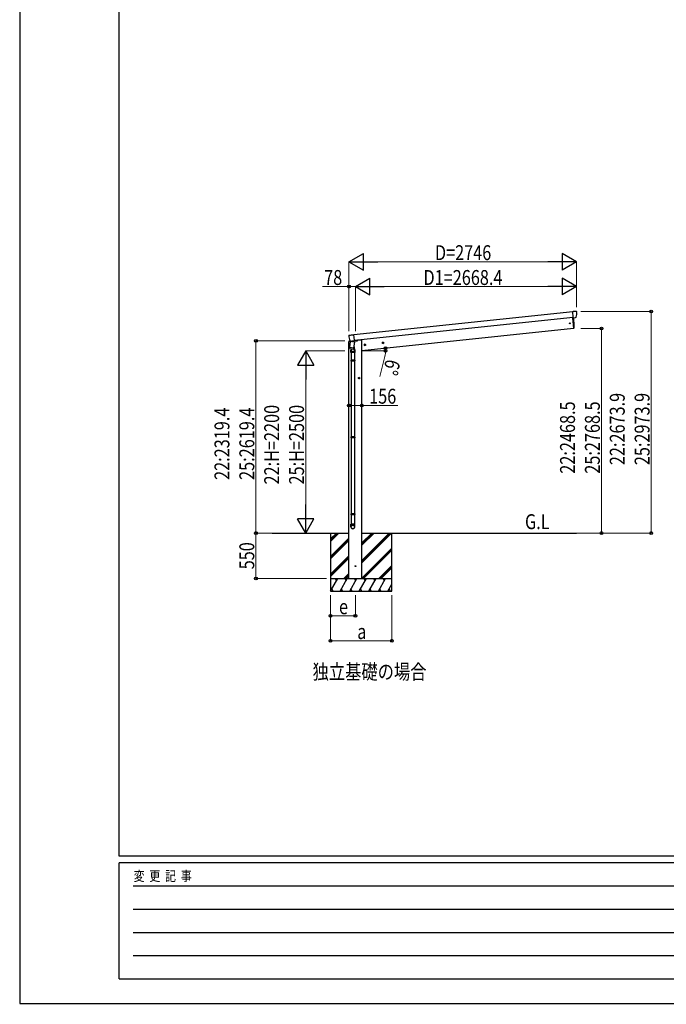
# Model space of a CAD drawing. Units: millimetres. Extents: x 0 to 33640, y -9 to 23760.
# Drawn here: x 0 to 7801, y -9 to 11876 of the extents above; entities that cross this region are included whole.
import ezdxf

# ---------------------------------------------------------------- set-up
doc = ezdxf.new("R2010")
doc.units = ezdxf.units.MM
doc.linetypes.add('YCENTER_1', pattern=[13, 10, -1, 1, -1])
for name, color, linetype, lineweight in [('USER1', 3, 'Continuous', 13), ('YKK_11', 7, 'Continuous', 30), ('YKK_13', 4, 'Continuous', 30), ('YKK_A1', 4, 'Continuous', 30), ('YKK_D', 6, 'Continuous', 13), ('YKK_ZWAK', 7, 'Continuous', 30)]:
    doc.layers.add(name, color=color, linetype=linetype, lineweight=lineweight)
doc.styles.add('MtXpl_', font='txt')
doc.styles.add('text-b', font='extslim2.shx', dxfattribs={"width": 0.8, "bigfont": 'extfont2.shx'})

msp = doc.modelspace()

# ---------------------------------------------------------------- linework, layer by layer
at = {"layer": 'YKK_13'}
for p, q in [((6671, 8350), (6671, 8352)), ((6671, 8352), (6676, 8352)), ((6672, 8350), (6671, 8350)), ((6672, 8350), (6672, 8348)), ((6678, 8284), (6672, 8348)), ((6709, 8355), (6710, 8356)), ((6710, 8356), (6714, 8356)), ((6669, 8279), (6683, 8148)), ((6679, 8279), (6678, 8284)), ((6679, 8278), (6700, 8280)), ((6679, 8279), (6679, 8278)), ((6679, 8279), (6679, 8279)), ((6703, 8280), (6704, 8280)), ((6703, 8280), (6703, 8280)), ((6706, 8280), (6704, 8280)), ((6684, 8148), (6683, 8148)), ((6684, 8148), (6685, 8148)), ((3970, 7995), (3969, 7988)), ((3969, 7988), (3999, 7991)), ((3972, 8068), (3976, 8068)), ((3988, 7999), (3972, 7997)), ((3976, 8068), (3977, 8068)), ((3983, 7922), (3992, 7990)), ((3988, 7999), (3988, 7999)), ((4038, 7984), (3992, 7990)), ((4000, 7996), (3999, 7989)), ((3999, 7989), (3999, 7989)), ((3999, 7989), (3999, 7989)), ((3999, 7989), (3999, 7989)), ((3999, 7989), (3999, 7989)), ((4041, 8000), (4008, 7997)), ((4026, 8073), (4033, 8074)), ((4038, 7984), (4029, 7916)), ((4031, 7985), (4030, 7985)), ((4030, 7985), (4030, 7985)), ((4030, 7985), (4031, 7985)), ((4033, 8000), (4031, 7985)), ((4031, 7985), (4031, 7985)), ((4032, 7995), (4072, 7999)), ((4033, 8073), (4033, 8074)), ((4033, 8073), (4033, 8073)), ((4040, 8007), (4033, 8071)), ((4040, 8007), (4040, 8002)), ((4040, 8002), (4041, 8000)), ((4040, 8002), (4040, 8002)), ((4077, 8006), (4076, 8003)), ((3982, 7908), (3983, 7922)), ((3982, 7915), (3983, 7917)), ((3982, 7908), (3982, 7908)), ((3982, 7907), (3982, 7907)), ((3983, 7922), (4029, 7916)), ((3983, 7906), (4004, 7903)), ((3995, 7905), (3998, 7887)), ((3996, 7857), (3996, 7888)), ((4042, 7857), (3996, 7857)), ((3998, 7857), (3998, 7767)), ((4004, 7903), (4025, 7901)), ((4026, 7901), (4026, 7901)), ((4029, 7916), (4027, 7902)), ((4027, 7902), (4027, 7902)), ((4029, 7916), (4029, 7915)), ((4032, 7944), (4039, 7893)), ((4040, 7857), (4040, 7767)), ((4042, 7890), (4042, 7857)), ((3996, 7765), (3997, 7767)), ((4042, 7765), (3996, 7765)), ((3996, 7765), (3996, 7757)), ((4042, 7757), (3996, 7757)), ((3996, 7757), (3997, 7755)), ((4041, 7767), (3997, 7767)), ((4041, 7755), (3997, 7755)), ((3998, 7755), (3998, 6840)), ((4040, 7755), (4040, 6840)), ((4042, 7765), (4041, 7767)), ((4042, 7757), (4041, 7755)), ((4042, 7765), (4042, 7757)), ((3996, 6838), (3997, 6840)), ((4042, 6838), (3996, 6838)), ((3996, 6838), (3996, 6830)), ((4042, 6830), (3996, 6830)), ((3996, 6830), (3997, 6828)), ((4041, 6840), (3997, 6840)), ((4041, 6828), (3997, 6828)), ((3998, 6828), (3998, 5913)), ((4040, 6828), (4040, 5913)), ((4042, 6838), (4041, 6840)), ((4042, 6830), (4041, 6828)), ((4042, 6838), (4042, 6830)), ((3996, 5911), (3997, 5913)), ((4042, 5911), (3996, 5911)), ((3996, 5911), (3996, 5903)), ((4042, 5903), (3996, 5903)), ((3996, 5903), (3997, 5901)), ((4041, 5913), (3997, 5913)), ((4041, 5901), (3997, 5901)), ((3998, 5901), (3998, 5788)), ((4040, 5901), (4040, 5788)), ((4042, 5911), (4041, 5913)), ((4042, 5903), (4041, 5901)), ((4042, 5911), (4042, 5903)), ((3996, 5753), (3996, 5788)), ((4042, 5788), (3996, 5788)), ((4042, 5753), (4042, 5788))]:
    msp.add_line(p, q, dxfattribs=at)
for centre in [(6636, 8211), (4050, 5280)]:
    msp.add_circle(centre, 5, dxfattribs=at)
for centre, radius, start, end in [((6606, 8327), 115, 338.8439, 13.0441), ((5788, 8188), 900, 357.6392, 5.7447), ((6684, 8151), 3, 278, 357.6392), ((4084, 8062), 115, 178.9246, 212.7947), ((3973, 7994), 3, 96, 172.5), ((4071, 8004), 5, 276, 352.5), ((3983, 7908), 2, 172.5, 213.8929), ((3983, 7908), 2, 213.9096, 262.5), ((4026, 7888), 30, 177.4514, 180), ((4019, 7890), 21, 188.5063, 8.4646), ((4025, 7903), 2, 262.5, 311.0904), ((4025, 7903), 2, 311.113, 352.5)]:
    msp.add_arc(centre, radius, start, end, dxfattribs=at)
at = {"layer": 'YKK_13', "extrusion": (0, 0, -1)}
for centre, major_axis, start_param, end_param in [((6676, 8359), (-107, -8), 4.410205, 4.710782), ((6707, 8355), (-1.99, -0.16), 3.201073, 4.410205)]:
    msp.add_ellipse(centre, major_axis=major_axis, ratio=0.061121, start_param=start_param, end_param=end_param, dxfattribs=at)
at = {"layer": 'YKK_13'}
for centre, major_axis, ratio, start_param, end_param in [((3979, 8068), (1.99, 0.24), 0.061144, 3.201608, 4.51545), ((4024, 8088), (242, 30), 0.061144, 4.51545, 4.711318), ((4019, 7890), (-23, 0), 0.996195, -0.283289, 3.701145), ((4019, 5755), (-23, 0), 0.996195, 3.141593, 6.283185), ((4019, 5753), (-23, 0), 0.996195, 3.141593, 6.283185), ((4019, 5753), (0, -23.4), 0.981806, 4.712389, 7.853982)]:
    msp.add_ellipse(centre, major_axis=major_axis, ratio=ratio, start_param=start_param, end_param=end_param, dxfattribs=at)
msp.add_ellipse((4019, 5753), major_axis=(21, 0), ratio=0.996195, dxfattribs=at)
for points, knots in [([(6714, 8356), (6714, 8356), (6715, 8356), (6715, 8356), (6716, 8356), (6716, 8356), (6716, 8356), (6717, 8355), (6717, 8355), (6717, 8355), (6717, 8355), (6717, 8354), (6717, 8354), (6718, 8354), (6718, 8354), (6718, 8353)], [0, 0, 0, 0, 0.25, 0.25, 0.375, 0.375, 0.5, 0.5, 0.625, 0.625, 0.75, 0.75, 0.875, 0.875, 1, 1, 1, 1]), ([(6713, 8286), (6713, 8285), (6712, 8284), (6712, 8284), (6711, 8283), (6711, 8283), (6710, 8282), (6710, 8282), (6710, 8282), (6709, 8281), (6709, 8281), (6708, 8281), (6707, 8281), (6707, 8281), (6706, 8281), (6706, 8280)], [0, 0, 0, 0, 0.25, 0.25, 0.375, 0.375, 0.5, 0.5, 0.625, 0.625, 0.75, 0.75, 0.875, 0.875, 1, 1, 1, 1]), ([(3972, 8068), (3972, 8068), (3972, 8068), (3971, 8068), (3971, 8068), (3971, 8067), (3971, 8067), (3970, 8067), (3970, 8067), (3970, 8067), (3970, 8066), (3970, 8066), (3970, 8066), (3969, 8065), (3969, 8065), (3969, 8065), (3969, 8065), (3969, 8064)], [0, 0, 0, 0, 0.125, 0.125, 0.25, 0.25, 0.375, 0.375, 0.5, 0.5, 0.625, 0.625, 0.75, 0.75, 0.875, 0.875, 1, 1, 1, 1]), ([(3988, 8000), (3988, 7999), (3988, 7999), (3989, 7998), (3989, 7998), (3990, 7997), (3990, 7997), (3990, 7997)], [0, 0, 0, 0, 0.5, 0.5, 0.75, 0.75, 1, 1, 1, 1]), ([(3989, 7999), (3989, 7998), (3989, 7998), (3989, 7998), (3989, 7998), (3990, 7997), (3990, 7997), (3991, 7997), (3991, 7997)], [0, 0, 0, 0, 0.072391, 0.24146, 0.443657, 0.668866, 0.909805, 1, 1, 1, 1]), ([(3992, 7996), (3993, 7996), (3993, 7996), (3994, 7996), (3995, 7996), (3996, 7996)], [0, 0, 0, 0, 0.5, 0.5, 1, 1, 1, 1]), ([(4028, 7985), (4028, 7985), (4028, 7985), (4027, 7986), (4026, 7987), (4025, 7988), (4024, 7989), (4023, 7989), (4021, 7990), (4020, 7990), (4018, 7991), (4016, 7991), (4013, 7991), (4012, 7991), (4010, 7991), (4008, 7991), (4007, 7991), (4006, 7991), (4004, 7990), (4003, 7990), (4002, 7989), (4002, 7989), (4002, 7988)], [6.203695, 6.203695, 6.203695, 6.203695, 6.403342, 7.682688, 8.994748, 10.372144, 11.827643, 13.354774, 14.865462, 16.436109, 18.043616, 20.494024, 22.946764, 24.55632, 26.130911, 27.647141, 29.095889, 30.481008, 31.795363, 33.050849, 34.2695, 34.985781, 34.985781, 34.985781, 34.985781]), ([(4033, 8073), (4033, 8072), (4033, 8072), (4033, 8072), (4033, 8072), (4033, 8072), (4033, 8072), (4033, 8072), (4033, 8072), (4033, 8071), (4033, 8071), (4033, 8071), (4033, 8071), (4033, 8071)], [0, 0, 0, 0, 0.25, 0.25, 0.5, 0.5, 0.625, 0.625, 0.75, 0.75, 0.875, 0.875, 1, 1, 1, 1])]:
    msp.add_open_spline(points, degree=3, knots=knots, dxfattribs=at)
for points in [[(6702, 8280), (6702, 8280), (6701, 8280), (6700, 8280)], [(6703, 8280), (6702, 8280), (6702, 8280), (6702, 8280)], [(3992, 7996), (3991, 7996), (3991, 7997), (3990, 7997)], [(3992, 7996), (3992, 7996), (3992, 7996), (3992, 7996)], [(3996, 7996), (4000, 7996), (4004, 7996), (4008, 7997)]]:
    msp.add_open_spline(points, degree=3, dxfattribs=at)
at = {"layer": 'YKK_A1'}
for p, q in [((6672, 8349), (4033, 8072)), ((6679, 8280), (4040, 8003)), ((6669, 8279), (6683, 8149)), ((6683, 8149), (4128, 7880)), ((3972, 5130), (3972, 7988)), ((4108, 8009), (4076, 8006)), ((4128, 8009), (4108, 8009)), ((4110, 8010), (4110, 8009)), ((4128, 5130), (4128, 8009)), ((3044, 5680), (3972, 5680)), ((3750, 5680), (3750, 5130)), ((4128, 5680), (6719, 5680)), ((4490, 5130), (4490, 5680)), ((3750, 5130), (3750, 4980)), ((3750, 5130), (4490, 5130)), ((3972, 5130), (4128, 5130)), ((4490, 4980), (4490, 5130)), ((3750, 4980), (4490, 4980))]:
    msp.add_line(p, q, dxfattribs=at)
at = {"layer": 'YKK_A1', "linetype": 'YCENTER_1', "ltscale": 0.5}
for p, q in [((4393, 7975), (4373, 7973)), ((4384, 7964), (4382, 7984)), ((4174, 7952), (4154, 7950)), ((4165, 7941), (4163, 7961)), ((4104, 7550), (4084, 7550)), ((4094, 7540), (4094, 7560))]:
    msp.add_line(p, q, dxfattribs=at)
at = {"layer": 'YKK_A1', "linetype": 'Continuous', "ltscale": 0.5}
for p, q in [((4382, 7982), (4376, 7977)), ((4376, 7977), (4377, 7970)), ((4377, 7970), (4384, 7967)), ((4389, 7979), (4382, 7982)), ((4384, 7967), (4390, 7971)), ((4390, 7971), (4389, 7979)), ((4163, 7959), (4157, 7954)), ((4157, 7954), (4158, 7947)), ((4158, 7947), (4165, 7944)), ((4170, 7956), (4163, 7959)), ((4165, 7944), (4171, 7948)), ((4171, 7948), (4170, 7956)), ((4094, 7558), (4087, 7554)), ((4087, 7554), (4087, 7547)), ((4087, 7547), (4094, 7543)), ((4100, 7554), (4094, 7558)), ((4094, 7543), (4100, 7547)), ((4100, 7547), (4100, 7554))]:
    msp.add_line(p, q, dxfattribs=at)
at = {"layer": 'YKK_A1', "linetype": 'Continuous'}
for p, q in [((3750, 5608), (3823, 5680)), ((3750, 5593), (3837, 5680)), ((3750, 5579), (3851, 5680)), ((3750, 5395), (3972, 5618)), ((3750, 5381), (3972, 5604)), ((3750, 5367), (3972, 5589)), ((4128, 5561), (4247, 5680)), ((4128, 5349), (4459, 5680)), ((4128, 5547), (4261, 5680)), ((4128, 5335), (4473, 5680)), ((4128, 5533), (4275, 5680)), ((4128, 5321), (4487, 5680)), ((4128, 5137), (4490, 5499)), ((4135, 5130), (4490, 5485)), ((4149, 5130), (4490, 5471)), ((3750, 5183), (3972, 5406)), ((3750, 5169), (3972, 5391)), ((3750, 5155), (3972, 5377)), ((4333, 5130), (4490, 5287)), ((4347, 5130), (4490, 5273)), ((4361, 5130), (4490, 5259)), ((3750, 4980), (3837, 5130)), ((3807, 5130), (3822, 5104)), ((3866, 4980), (3952, 5130)), ((3909, 5130), (3972, 5193)), ((3922, 5130), (3937, 5104)), ((3923, 5130), (3972, 5179)), ((3937, 5130), (3972, 5165)), ((3981, 4980), (4068, 5130)), ((4038, 5130), (4053, 5104)), ((4097, 4980), (4183, 5130)), ((4153, 5130), (4168, 5104)), ((4212, 4980), (4299, 5130)), ((4269, 5130), (4284, 5104)), ((4328, 4980), (4414, 5130)), ((4384, 5130), (4399, 5104)), ((3780, 4980), (3765, 5006)), ((3896, 4980), (3881, 5006)), ((4011, 4980), (3996, 5006)), ((4127, 4980), (4112, 5006)), ((4242, 4980), (4227, 5006)), ((4358, 4980), (4343, 5006)), ((4443, 4980), (4490, 5061)), ((4473, 4980), (4458, 5006)), ((3836, 4980), (3836, 4980)), ((3951, 4980), (3951, 4980)), ((4067, 4980), (4067, 4980)), ((4182, 4980), (4182, 4980)), ((4298, 4980), (4298, 4980)), ((4413, 4980), (4413, 4980))]:
    msp.add_line(p, q, dxfattribs=at)
at = {"layer": 'YKK_A1', "linetype": 'Continuous', "ltscale": 0.5}
for centre, radius in [((4383, 7974), 8.5), ((4383, 7974), 7.7), ((4383, 7974), 6.5), ((4164, 7951), 8.5), ((4164, 7951), 7.7), ((4164, 7951), 6.5), ((4094, 7550), 8.5), ((4094, 7550), 7.7), ((4094, 7550), 6.5)]:
    msp.add_circle(centre, radius, dxfattribs=at)
at = {"layer": 'YKK_A1', "ltscale": 2}
for centre in [(4383, 7974), (4164, 7951)]:
    msp.add_circle(centre, 5, dxfattribs=at)
at = {"layer": 'YKK_A1'}
msp.add_circle((4094, 7550), 5, dxfattribs=at)
at = {"layer": 'YKK_D', "lineweight": -2}
for p, q in [((3972, 8954), (4146, 9054)), ((4146, 8854), (4146, 9054)), ((6719, 8954), (6545, 9054)), ((6545, 9054), (6545, 8854)), ((3972, 8954), (4146, 8854)), ((3972, 8954), (4319, 8954)), ((6719, 8954), (6372, 8954)), ((6719, 8954), (6545, 8854)), ((4050, 8654), (4223, 8754)), ((4223, 8554), (4223, 8754)), ((6719, 8654), (6545, 8754)), ((6545, 8754), (6545, 8554)), ((4050, 8654), (4223, 8554)), ((4050, 8654), (4396, 8654)), ((6719, 8654), (6372, 8654)), ((6719, 8654), (6545, 8554)), ((3450, 7880), (3350, 7707)), ((3450, 7880), (3550, 7707)), ((3450, 7880), (3450, 7534)), ((3350, 7707), (3550, 7707)), ((3450, 5680), (3450, 6026)), ((3450, 5680), (3350, 5853)), ((3550, 5853), (3350, 5853)), ((3450, 5680), (3550, 5853))]:
    msp.add_line(p, q, dxfattribs=at)
at = {"layer": 'YKK_D'}
for p, q in [((3972, 8118), (3972, 8955)), ((4172, 8954), (6519, 8954)), ((6719, 8406), (6719, 8955)), ((3972, 8654), (3653, 8654)), ((3972, 8118), (3972, 8655)), ((4050, 8654), (3972, 8654)), ((4050, 8118), (4050, 8655)), ((4050, 8118), (4050, 8655)), ((4250, 8654), (6519, 8654)), ((6719, 8404), (6719, 8655)), ((6770, 8354), (7620, 8354)), ((7619, 8354), (7619, 5680)), ((6771, 8149), (7020, 8149)), ((7019, 8149), (7019, 5680)), ((3922, 7999), (2849, 7999)), ((2850, 5680), (2850, 7999)), ((3922, 7880), (3449, 7880)), ((4129, 7880), (4415, 7880)), ((4406, 7812), (4346, 7568)), ((3450, 7680), (3450, 5880)), ((3972, 7221), (3972, 7220)), ((3972, 7221), (4128, 7221)), ((4128, 7221), (4562, 7221)), ((3043, 5680), (2849, 5680)), ((3043, 5680), (2849, 5680)), ((2850, 5680), (2850, 5130)), ((6720, 5680), (7020, 5680)), ((6720, 5680), (7620, 5680)), ((3700, 5130), (2849, 5130)), ((3750, 4930), (3750, 4679)), ((3750, 4930), (3750, 4379)), ((4050, 4930), (4050, 4679)), ((4490, 4930), (4490, 4379)), ((3750, 4680), (4050, 4680)), ((3750, 4380), (4490, 4380))]:
    msp.add_line(p, q, dxfattribs=at)
at = {"layer": 'YKK_D', "linetype": 'ByBlock', "lineweight": -2}
for centre in [(3972, 8654), (7619, 8354), (7019, 8149), (2850, 7999), (4412, 7910), (4414, 7880), (3972, 7221), (4128, 7221), (2850, 5680), (2850, 5680), (7019, 5680), (7619, 5680), (2850, 5130), (3750, 4680), (4050, 4680), (3750, 4380), (4490, 4380)]:
    msp.add_circle(centre, 17, dxfattribs=at)
at = {"layer": 'YKK_D'}
for start, end in [(346.3424, 360), (360, 6)]:
    msp.add_arc((4128, 7880), 286, start, end, dxfattribs=at)
at = {"layer": 'YKK_ZWAK'}
for p, q in [((0, 23760), (0, 0)), ((1200, 1780), (1200, 22980)), ((32400, 1780), (1200, 1780)), ((11600, 1700), (1200, 1700)), ((1200, 300), (1200, 1700)), ((1370, 1420), (11400, 1420)), ((1370, 1140), (11400, 1140)), ((1370, 860), (11400, 860)), ((1370, 580), (11400, 580)), ((1200, 300), (11600, 300)), ((0, 0), (33640, 0))]:
    msp.add_line(p, q, dxfattribs=at)

# ---------------------------------------------------------------- texts
at = {"layer": 'USER1', "style": 'text-b', "width": 0.8}
for s, p in [('G.L', (6096, 5727)), ('独立基礎の場合', (3533, 3915))]:
    msp.add_text(s, height=180, dxfattribs=at).set_placement(p)
at = {"layer": 'YKK_11', "style": 'MtXpl_', "width": 0.8}
for s in ['"間口', '"奥行', '"高さ']:
    msp.add_text(s, height=9, dxfattribs=at).set_placement((0, -7))
at = {"layer": 'YKK_D', "style": 'text-b', "width": 0.8}
for s, p in [('D=2746', (5009, 8974)), ('78', (3673, 8674)), ('D1=2668.4', (4871, 8674)), ('156', (4216, 7241)), ('e', (3852, 4700)), ('a', (4072, 4400))]:
    msp.add_text(s, height=180, dxfattribs=at).set_placement(p)
for s, rotation, p in [('6°', 256.3424, (4420, 7788)), ('22:2468.5', 90, (6699, 6396)), ('25:2768.5', 90, (6999, 6396)), ('22:2673.9', 90, (7299, 6499)), ('25:2973.9', 90, (7599, 6499)), ('22:2319.4', 90, (2530, 6321)), ('25:2619.4', 90, (2830, 6321)), ('22:H=2200', 90, (3130, 6266)), ('25:H=2500', 90, (3430, 6266)), ('550', 90, (2830, 5242))]:
    msp.add_text(s, height=180, rotation=rotation, dxfattribs=at).set_placement(p)
at = {"layer": 'YKK_ZWAK', "style": 'text-b', "width": 0.8}
msp.add_text('変  更  記  事', height=120, dxfattribs=at).set_placement((1375, 1480))

doc.saveas('drawing.dxf')
